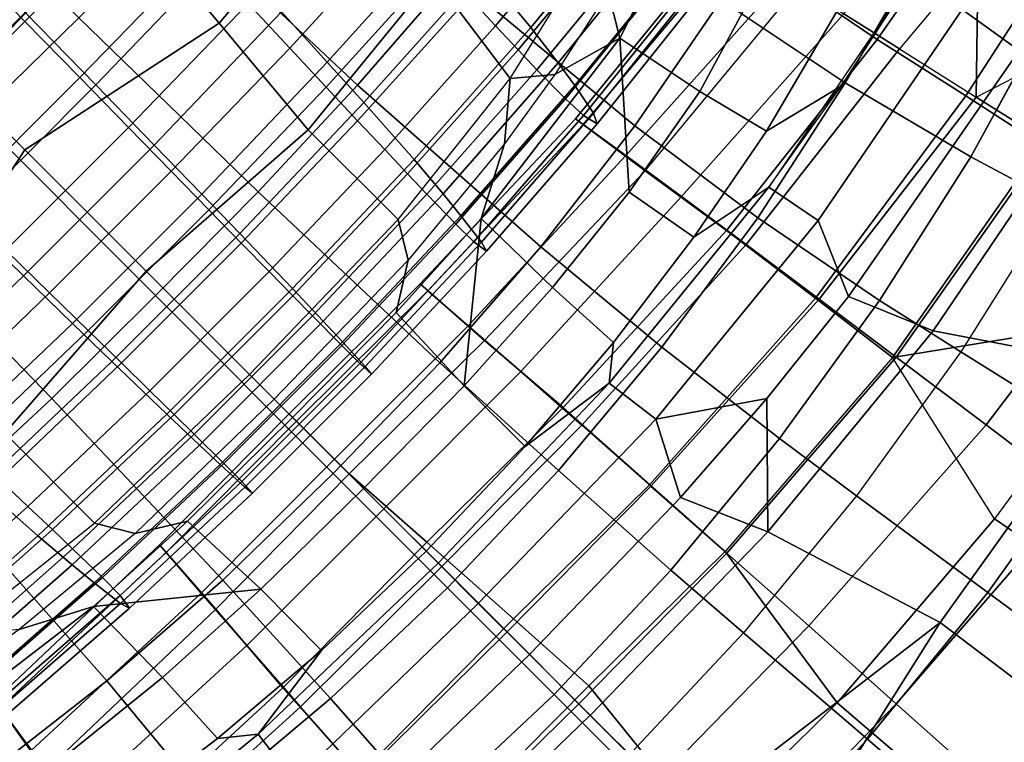
# Model space of a CAD drawing. Units: inches. Extents: x -2 to 402, y -6 to 230.
# Drawn here: x 378 to 383, y 121 to 124 of the extents above; entities that cross this region are included whole.
import ezdxf

# ---------------------------------------------------------------- set-up
doc = ezdxf.new("R2010")
doc.units = ezdxf.units.IN
doc.header["$MEASUREMENT"] = 0
for name, color, linetype in [('SEAT-CUSHION', 5, 'Continuous'), ('SEAT-OUTERSHELL', 5, 'Continuous'), ('SEAT-SHELL', 5, 'Continuous')]:
    doc.layers.add(name, color=color, linetype=linetype)

# ---------------------------------------------------------------- blocks, each defined once
blk = doc.blocks.new('LCCL200_S_0T')
at = {"layer": 'SEAT-CUSHION'}
for points in [[(-6.3984, 2.0777, 12.7806), (-6.2783, 3.2476, 12.8546), (-6.7186, 3.3487, 12.1426), (-6.8331, 2.1419, 12.0513)], [(-6.7092, 2.1268, 14.4804), (-6.6413, 3.333, 14.6886), (-6.3429, 3.2631, 13.5529), (-6.445, 2.0856, 13.6484)], [(-7.9798, 1.0347, 16.7861), (-7.9127, 2.3043, 16.8), (-7.4568, 2.2384, 16.0565), (-7.516, 1.0055, 16.0379)], [(-7.3363, 2.2183, 11.7925), (-7.3856, 1.0018, 11.7214), (-7.9698, 1.0371, 11.6596), (-7.8972, 2.2953, 11.7615)], [(-5.9119, 2.2227, 10.2964), (-5.5323, 2.2589, 10.1694), (-5.5827, 1.3579, 10.0873), (-5.9665, 1.3343, 10.2148)], [(-7.516, 1.0055, 16.0379), (-7.4568, 2.2384, 16.0565), (-7.0539, 2.1791, 15.2825), (-7.1053, 0.9789, 15.2593)], [(-6.8331, 2.1419, 12.0513), (-6.8639, 0.9609, 12.0009), (-7.3856, 1.0018, 11.7214), (-7.3363, 2.2183, 11.7925)], [(-6.2769, 2.1732, 10.6441), (-6.1351, 2.1949, 10.4647), (-6.1918, 1.3157, 10.3856), (-6.3348, 1.3011, 10.5697)], [(-6.1351, 2.1949, 10.4647), (-5.9119, 2.2227, 10.2964), (-5.9665, 1.3343, 10.2148), (-6.1918, 1.3157, 10.3856)], [(-7.1053, 0.9789, 15.2593), (-7.0539, 2.1791, 15.2825), (-6.7092, 2.1268, 14.4804), (-6.7538, 0.9551, 14.4521)], [(-6.4326, 0.9323, 12.7407), (-6.3984, 2.0777, 12.7806), (-6.8331, 2.1419, 12.0513), (-6.8639, 0.9609, 12.0009)], [(-6.4924, 2.1169, 11.3211), (-6.4429, 2.1414, 10.9905), (-6.5029, 1.2806, 10.9308), (-6.5528, 1.2653, 11.276)], [(-6.4429, 2.1414, 10.9905), (-6.2769, 2.1732, 10.6441), (-6.3348, 1.3011, 10.5697), (-6.5029, 1.2806, 10.9308)], [(-6.7538, 0.9551, 14.4521), (-6.7092, 2.1268, 14.4804), (-6.445, 2.0856, 13.6484), (-6.484, 0.936, 13.6146)], [(-6.4152, 2.0973, 11.6661), (-6.4924, 2.1169, 11.3211), (-6.5528, 1.2653, 11.276), (-6.4732, 1.2539, 11.6309)], [(-6.2902, 2.093, 11.8715), (-6.4152, 2.0973, 11.6661), (-6.4732, 1.2539, 11.6309), (-6.3456, 1.2526, 11.84)], [(-6.0845, 2.0946, 12.1146), (-6.2902, 2.093, 11.8715), (-6.3456, 1.2526, 11.84), (-6.1362, 1.2559, 12.0866)], [(-5.9456, 2.0981, 12.2502), (-6.0845, 2.0946, 12.1146), (-6.1362, 1.2559, 12.0866), (-5.9949, 1.2597, 12.224)], [(-5.7789, 2.1036, 12.3921), (-5.9456, 2.0981, 12.2502), (-5.9949, 1.2597, 12.224), (-5.8256, 1.2647, 12.3675)], [(-5.582, 2.1113, 12.538), (-5.7789, 2.1036, 12.3921), (-5.8256, 1.2647, 12.3675), (-5.6257, 1.2712, 12.515)], [(-6.484, 0.936, 13.6146), (-6.445, 2.0856, 13.6484), (-6.3984, 2.0777, 12.7806), (-6.4326, 0.9323, 12.7407)], [(-4.9644, 1.3874, 10.0327), (-4.5434, 1.4047, 10.0421), (-4.5614, 0.4626, 10.0005), (-4.9853, 0.4568, 9.9911)], [(-5.9665, 1.3343, 10.2148), (-5.5827, 1.3579, 10.0873), (-5.6076, 0.4467, 10.046), (-5.9933, 0.4385, 10.1744)], [(-5.5827, 1.3579, 10.0873), (-5.3076, 1.3719, 10.049), (-5.3308, 0.4515, 10.0075), (-5.6076, 0.4467, 10.046)], [(-5.3076, 1.3719, 10.049), (-4.9644, 1.3874, 10.0327), (-4.9853, 0.4568, 9.9911), (-5.3308, 0.4515, 10.0075)], [(-6.5029, 1.2806, 10.9308), (-6.3348, 1.3011, 10.5697), (-6.3628, 0.4269, 10.5344), (-6.5315, 0.4198, 10.9051)], [(-6.3348, 1.3011, 10.5697), (-6.1918, 1.3157, 10.3856), (-6.2194, 0.432, 10.347), (-6.3628, 0.4269, 10.5344)], [(-6.1918, 1.3157, 10.3856), (-5.9665, 1.3343, 10.2148), (-5.9933, 0.4385, 10.1744), (-6.2194, 0.432, 10.347)], [(-4.8151, 1.2986, 12.9576), (-5.1231, 1.2881, 12.8124), (-5.1403, 0.4243, 12.8053), (-4.8299, 0.4281, 12.9505)], [(-6.5528, 1.2653, 11.276), (-6.5029, 1.2806, 10.9308), (-6.5315, 0.4198, 10.9051), (-6.5814, 0.4146, 11.2599)], [(-6.4732, 1.2539, 11.6309), (-6.5528, 1.2653, 11.276), (-6.5814, 0.4146, 11.2599), (-6.5009, 0.4109, 11.6207)], [(-6.3456, 1.2526, 11.84), (-6.4732, 1.2539, 11.6309), (-6.5009, 0.4109, 11.6207), (-6.3722, 0.4107, 11.8315)], [(-6.1362, 1.2559, 12.0866), (-6.3456, 1.2526, 11.84), (-6.3722, 0.4107, 11.8315), (-6.1612, 0.4122, 12.0791)], [(-5.9949, 1.2597, 12.224), (-6.1362, 1.2559, 12.0866), (-6.1612, 0.4122, 12.0791), (-6.0188, 0.4137, 12.2166)], [(-5.8256, 1.2647, 12.3675), (-5.9949, 1.2597, 12.224), (-6.0188, 0.4137, 12.2166), (-5.8482, 0.4157, 12.3603)], [(-5.6257, 1.2712, 12.515), (-5.8256, 1.2647, 12.3675), (-5.8482, 0.4157, 12.3603), (-5.6468, 0.4181, 12.5079)], [(-5.3924, 1.2789, 12.6641), (-5.6257, 1.2712, 12.515), (-5.6468, 0.4181, 12.5079), (-5.4117, 0.421, 12.6569)], [(-5.1231, 1.2881, 12.8124), (-5.3924, 1.2789, 12.6641), (-5.4117, 0.421, 12.6569), (-5.1403, 0.4243, 12.8053)], [(-9.0566, 0, 18.1863), (-9.0441, 1.0994, 18.1873), (-8.4909, 1.0661, 17.5027), (-8.5002, 0, 17.501)], [(-9.4206, 0.927, 13.2136), (-9.4172, 0, 13.165), (-8.4725, -0.0991, 11.9352), (-8.4786, 1.0671, 11.9481)], [(-8.5002, 0, 17.501), (-8.4909, 1.0661, 17.5027), (-7.9798, 1.0347, 16.7861), (-7.9863, 0, 16.7834)], [(-7.9698, 1.0371, 11.6596), (-7.9637, -0.0692, 11.6467), (-8.4725, -0.0991, 11.9352), (-8.4786, 1.0671, 11.9481)], [(-7.9863, 0, 16.7834), (-7.9798, 1.0347, 16.7861), (-7.516, 1.0055, 16.0379), (-7.5198, 0, 16.0341)], [(-7.3856, 1.0018, 11.7214), (-7.3795, -0.0339, 11.7085), (-7.9637, -0.0692, 11.6467), (-7.9698, 1.0371, 11.6596)], [(-7.5198, 0, 16.0341), (-7.516, 1.0055, 16.0379), (-7.1053, 0.9789, 15.2593), (-7.1064, 0, 15.2543)], [(-6.8639, 0.9609, 12.0009), (-6.8578, 0, 11.9882), (-7.3795, -0.0339, 11.7085), (-7.3856, 1.0018, 11.7214)], [(-7.1064, 0, 15.2543), (-7.1053, 0.9789, 15.2593), (-6.7538, 0.9551, 14.4521), (-6.7525, 0, 14.4458)], [(-6.4275, 0, 12.7311), (-6.4326, 0.9323, 12.7407), (-6.8639, 0.9609, 12.0009), (-6.8578, 0, 11.9882)], [(-6.7525, 0, 14.4458), (-6.7538, 0.9551, 14.4521), (-6.484, 0.936, 13.6146), (-6.4806, 0, 13.6067)], [(-6.4806, 0, 13.6067), (-6.484, 0.936, 13.6146), (-6.4326, 0.9323, 12.7407), (-6.4275, 0, 12.7311)], [(-5.6076, 0.4467, 10.046), (-5.3308, 0.4515, 10.0075), (-5.3308, -0.4726, 10.0075), (-5.6076, -0.4678, 10.046)], [(-5.6076, 0.4467, 10.046), (-5.3308, 0.4515, 10.0075), (-5.3308, -0.4726, 10.0075), (-5.6076, -0.4678, 10.046)], [(-5.3308, 0.4515, 10.0075), (-4.9853, 0.4568, 9.9911), (-4.9853, -0.4779, 9.9911), (-5.3308, -0.4726, 10.0075)], [(-5.3308, 0.4515, 10.0075), (-4.9853, 0.4568, 9.9911), (-4.9853, -0.4779, 9.9911), (-5.3308, -0.4726, 10.0075)], [(-4.9853, 0.4568, 9.9911), (-4.5614, 0.4626, 10.0005), (-4.5614, -0.4837, 10.0005), (-4.9853, -0.4779, 9.9911)], [(-4.5614, 0.4626, 10.0005), (-4.0496, 0.469, 10.0394), (-4.0496, -0.4901, 10.0394), (-4.5614, -0.4837, 10.0005)], [(-4.0496, 0.469, 10.0394), (-3.4579, 0.4761, 10.1049), (-3.4579, -0.4972, 10.1049), (-4.0496, -0.4901, 10.0394)], [(-6.5814, 0.4146, 11.2599), (-6.5315, 0.4198, 10.9051), (-6.5315, -0.4409, 10.9051), (-6.5814, -0.4357, 11.2599)], [(-6.5009, 0.4109, 11.6207), (-6.5814, 0.4146, 11.2599), (-6.5814, -0.4357, 11.2599), (-6.5009, -0.432, 11.6207)], [(-6.5009, 0.4109, 11.6207), (-6.5814, 0.4146, 11.2599), (-6.5814, -0.4357, 11.2599), (-6.5009, -0.432, 11.6207)], [(-6.5315, 0.4198, 10.9051), (-6.3628, 0.4269, 10.5344), (-6.3628, -0.448, 10.5344), (-6.5315, -0.4409, 10.9051)], [(-6.3722, 0.4107, 11.8315), (-6.5009, 0.4109, 11.6207), (-6.5009, -0.432, 11.6207), (-6.3722, -0.4317, 11.8315)], [(-6.3722, 0.4107, 11.8315), (-6.5009, 0.4109, 11.6207), (-6.5009, -0.432, 11.6207), (-6.3722, -0.4317, 11.8315)], [(-6.1612, 0.4122, 12.0791), (-6.3722, 0.4107, 11.8315), (-6.3722, -0.4317, 11.8315), (-6.1612, -0.4333, 12.0791)], [(-6.3628, 0.4269, 10.5344), (-6.2194, 0.432, 10.347), (-6.2194, -0.4531, 10.347), (-6.3628, -0.448, 10.5344)], [(-6.2194, 0.432, 10.347), (-5.9933, 0.4385, 10.1744), (-5.9933, -0.4596, 10.1744), (-6.2194, -0.4531, 10.347)], [(-6.0188, 0.4137, 12.2166), (-6.1612, 0.4122, 12.0791), (-6.1612, -0.4333, 12.0791), (-6.0188, -0.4348, 12.2166)], [(-6.0188, 0.4137, 12.2166), (-6.1612, 0.4122, 12.0791), (-6.1612, -0.4333, 12.0791), (-6.0188, -0.4348, 12.2166)], [(-5.8482, 0.4157, 12.3603), (-6.0188, 0.4137, 12.2166), (-6.0188, -0.4348, 12.2166), (-5.8482, -0.4368, 12.3603)], [(-5.8482, 0.4157, 12.3603), (-6.0188, 0.4137, 12.2166), (-6.0188, -0.4348, 12.2166), (-5.8482, -0.4368, 12.3603)], [(-5.9933, 0.4385, 10.1744), (-5.6076, 0.4467, 10.046), (-5.6076, -0.4678, 10.046), (-5.9933, -0.4596, 10.1744)], [(-5.6468, 0.4181, 12.5079), (-5.8482, 0.4157, 12.3603), (-5.8482, -0.4368, 12.3603), (-5.6468, -0.4392, 12.5079)], [(-5.4117, 0.421, 12.6569), (-5.6468, 0.4181, 12.5079), (-5.6468, -0.4392, 12.5079), (-5.4117, -0.4421, 12.6569)], [(-5.4117, 0.421, 12.6569), (-5.6468, 0.4181, 12.5079), (-5.6468, -0.4392, 12.5079), (-5.4117, -0.4421, 12.6569)], [(-5.1403, 0.4243, 12.8052), (-5.4117, 0.421, 12.6569), (-5.4117, -0.4421, 12.6569), (-5.1403, -0.4454, 12.8053)], [(-5.1403, 0.4243, 12.8053), (-5.4117, 0.421, 12.6569), (-5.4117, -0.4421, 12.6569), (-5.1403, -0.4454, 12.8052)], [(-4.8299, 0.4281, 12.9505), (-5.1403, 0.4243, 12.8052), (-5.1403, -0.4454, 12.8053), (-4.8299, -0.4491, 12.9505)], [(-4.8299, 0.4281, 12.9505), (-5.1403, 0.4243, 12.8053), (-5.1403, -0.4454, 12.8052), (-4.8299, -0.4491, 12.9505)], [(-4.4778, 0.4322, 13.0904), (-4.8299, 0.4281, 12.9505), (-4.8299, -0.4491, 12.9505), (-4.4778, -0.4533, 13.0904)], [(-4.4778, 0.4322, 13.0904), (-4.8299, 0.4281, 12.9505), (-4.8299, -0.4491, 12.9505), (-4.4778, -0.4533, 13.0904)], [(-4.0813, 0.4367, 13.2227), (-4.4778, 0.4322, 13.0904), (-4.4778, -0.4533, 13.0904), (-4.0813, -0.4578, 13.2227)], [(-4.0813, 0.4367, 13.2227), (-4.4778, 0.4322, 13.0904), (-4.4778, -0.4533, 13.0904), (-4.0813, -0.4578, 13.2227)], [(-3.6391, 0.4418, 13.3496), (-4.0813, 0.4367, 13.2227), (-4.0813, -0.4578, 13.2227), (-3.6391, -0.4629, 13.3496)], [(-3.6391, 0.4418, 13.3496), (-4.0813, 0.4367, 13.2227), (-4.0813, -0.4578, 13.2227), (-3.6391, -0.4629, 13.3496)], [(-9.4206, -0.927, 13.2136), (-9.4172, 0, 13.165), (-10.3122, 0, 14.3465), (-10.3253, -0.997, 14.4133)], [(-9.6513, 0, 18.8385), (-9.6349, -1.1341, 18.8397), (-10.2593, -1.1699, 19.4599), (-10.2811, 0, 19.457)], [(-9.0566, 0, 18.1863), (-9.0441, -1.0994, 18.1873), (-9.6349, -1.1341, 18.8397), (-9.6513, 0, 18.8385)], [(-8.4786, -1.0671, 11.9481), (-8.4725, -0.0991, 11.9352), (-9.4172, 0, 13.165), (-9.4206, -0.927, 13.2136)], [(-8.5002, 0, 17.501), (-8.4909, -1.0661, 17.5027), (-9.0441, -1.0994, 18.1873), (-9.0566, 0, 18.1863)], [(-7.9863, 0, 16.7834), (-7.9798, -1.0347, 16.7861), (-8.4909, -1.0661, 17.5027), (-8.5002, 0, 17.501)], [(-7.5198, 0, 16.0341), (-7.516, -1.0055, 16.0379), (-7.9798, -1.0347, 16.7861), (-7.9863, 0, 16.7834)], [(-7.9698, -1.0371, 11.6596), (-7.9637, -0.0692, 11.6467), (-7.3795, -0.0339, 11.7085), (-7.3856, -1.0018, 11.7214)], [(-7.1064, 0, 15.2543), (-7.1053, -0.9789, 15.2593), (-7.516, -1.0055, 16.0379), (-7.5198, 0, 16.0341)], [(-7.3856, -1.0018, 11.7214), (-7.3795, -0.0339, 11.7085), (-6.8578, 0, 11.9882), (-6.8639, -0.9609, 12.0009)], [(-6.7525, 0, 14.4458), (-6.7538, -0.9551, 14.4521), (-7.1053, -0.9789, 15.2593), (-7.1064, 0, 15.2543)], [(-6.8578, 0, 11.9882), (-6.8639, -0.9609, 12.0009), (-6.4326, -0.9323, 12.7407), (-6.4275, 0, 12.7311)], [(-6.4806, 0, 13.6067), (-6.484, -0.936, 13.6146), (-6.7538, -0.9551, 14.4521), (-6.7525, 0, 14.4458)], [(-6.4275, 0, 12.7311), (-6.4326, -0.9323, 12.7407), (-6.484, -0.936, 13.6146), (-6.4806, 0, 13.6067)], [(-8.4786, -1.0671, 11.9481), (-8.4725, -0.0991, 11.9352), (-7.9637, -0.0692, 11.6467), (-7.9698, -1.0371, 11.6596)], [(-6.5009, -0.432, 11.6207), (-6.5814, -0.4357, 11.2599), (-6.5528, -1.2864, 11.276), (-6.4732, -1.275, 11.6309)], [(-6.5814, -0.4357, 11.2599), (-6.5315, -0.4409, 10.9051), (-6.5029, -1.3016, 10.9308), (-6.5528, -1.2864, 11.276)], [(-6.5315, -0.4409, 10.9051), (-6.3628, -0.448, 10.5344), (-6.3348, -1.3222, 10.5697), (-6.5029, -1.3016, 10.9308)], [(-6.3722, -0.4317, 11.8315), (-6.5009, -0.432, 11.6207), (-6.4732, -1.275, 11.6309), (-6.3456, -1.2736, 11.84)], [(-6.1612, -0.4333, 12.0791), (-6.3722, -0.4317, 11.8315), (-6.3456, -1.2736, 11.84), (-6.1362, -1.277, 12.0866)], [(-6.3628, -0.448, 10.5344), (-6.2194, -0.4531, 10.347), (-6.1918, -1.3368, 10.3856), (-6.3348, -1.3222, 10.5697)], [(-6.0188, -0.4348, 12.2166), (-6.1612, -0.4333, 12.0791), (-6.1362, -1.277, 12.0866), (-5.9949, -1.2808, 12.224)], [(-5.8482, -0.4368, 12.3603), (-6.0188, -0.4348, 12.2166), (-5.9949, -1.2808, 12.224), (-5.8256, -1.2858, 12.3675)], [(-5.6468, -0.4392, 12.5079), (-5.8482, -0.4368, 12.3603), (-5.8256, -1.2858, 12.3675), (-5.6257, -1.2922, 12.515)], [(-5.4117, -0.4421, 12.6569), (-5.6468, -0.4392, 12.5079), (-5.6257, -1.2922, 12.515), (-5.3924, -1.3, 12.6641)], [(-5.1403, -0.4454, 12.8053), (-5.4117, -0.4421, 12.6569), (-5.3924, -1.3, 12.6641), (-5.1231, -1.3092, 12.8124)], [(-4.8299, -0.4491, 12.9505), (-5.1403, -0.4454, 12.8053), (-5.1231, -1.3092, 12.8124), (-4.8151, -1.3197, 12.9576)], [(-6.2194, -0.4531, 10.347), (-5.9933, -0.4596, 10.1744), (-5.9665, -1.3554, 10.2148), (-6.1918, -1.3368, 10.3856)], [(-5.9933, -0.4596, 10.1744), (-5.6076, -0.4678, 10.046), (-5.5827, -1.379, 10.0873), (-5.9665, -1.3554, 10.2148)], [(-5.6076, -0.4678, 10.046), (-5.3308, -0.4726, 10.0075), (-5.3076, -1.393, 10.049), (-5.5827, -1.379, 10.0873)], [(-5.3308, -0.4726, 10.0075), (-4.9853, -0.4779, 9.9911), (-4.9644, -1.4085, 10.0327), (-5.3076, -1.393, 10.049)], [(-4.9853, -0.4779, 9.9911), (-4.5614, -0.4837, 10.0005), (-4.5434, -1.4258, 10.0421), (-4.9644, -1.4085, 10.0327)], [(-4.4778, -0.4533, 13.0904), (-4.8299, -0.4491, 12.9505), (-4.8151, -1.3197, 12.9576), (-4.4657, -1.3315, 13.0974)], [(-4.5614, -0.4837, 10.0005), (-4.0496, -0.4901, 10.0394), (-4.0352, -1.445, 10.081), (-4.5434, -1.4258, 10.0421)], [(-4.0813, -0.4578, 13.2227), (-4.4778, -0.4533, 13.0904), (-4.4657, -1.3315, 13.0974), (-4.0723, -1.3447, 13.2295)], [(-3.6391, -0.4629, 13.3496), (-4.0813, -0.4578, 13.2227), (-4.0723, -1.3447, 13.2295), (-3.6335, -1.3599, 13.3561)], [(-9.3259, -2.1466, 13.2836), (-9.4206, -0.927, 13.2136), (-10.3253, -0.997, 14.4133), (-10.2083, -2.3135, 14.4728)], [(-8.3835, -2.3584, 12.044), (-8.4786, -1.0671, 11.9481), (-9.4206, -0.927, 13.2136), (-9.3259, -2.1466, 13.2836)], [(-6.8639, -0.9609, 12.0009), (-6.8331, -2.1419, 12.0513), (-6.3984, -2.0777, 12.7806), (-6.4326, -0.9323, 12.7407)], [(-6.484, -0.936, 13.6146), (-6.445, -2.0856, 13.6484), (-6.7092, -2.1268, 14.4804), (-6.7538, -0.9551, 14.4521)], [(-6.4326, -0.9323, 12.7407), (-6.3984, -2.0777, 12.7806), (-6.445, -2.0856, 13.6484), (-6.484, -0.936, 13.6146)], [(-7.1053, -0.9789, 15.2593), (-7.0539, -2.1791, 15.2825), (-7.4568, -2.2384, 16.0565), (-7.516, -1.0055, 16.0379)], [(-7.3363, -2.2183, 11.7925), (-7.3856, -1.0018, 11.7214), (-6.8639, -0.9609, 12.0009), (-6.8331, -2.1419, 12.0513)], [(-6.7538, -0.9551, 14.4521), (-6.7092, -2.1268, 14.4804), (-7.0539, -2.1791, 15.2825), (-7.1053, -0.9789, 15.2593)], [(-10.2083, -2.3135, 14.4728), (-10.3253, -0.997, 14.4133), (-11.2118, -1.0671, 15.6264), (-11.0727, -2.4806, 15.6752)], [(-7.9798, -1.0347, 16.7861), (-7.9127, -2.3043, 16.8), (-8.3956, -2.373, 17.4835), (-8.4909, -1.0661, 17.5027)], [(-8.3835, -2.3584, 12.044), (-8.4786, -1.0671, 11.9481), (-7.9698, -1.0371, 11.6596), (-7.8972, -2.2953, 11.7615)], [(-7.516, -1.0055, 16.0379), (-7.4568, -2.2384, 16.0565), (-7.9127, -2.3043, 16.8), (-7.9798, -1.0347, 16.7861)], [(-7.8972, -2.2953, 11.7615), (-7.9698, -1.0371, 11.6596), (-7.3856, -1.0018, 11.7214), (-7.3363, -2.2183, 11.7925)], [(-8.4909, -1.0661, 17.5027), (-8.3956, -2.373, 17.4835), (-8.9591, -2.4518, 18.1932), (-9.0441, -1.0994, 18.1873)], [(-9.6349, -1.1341, 18.8397), (-9.5362, -2.5309, 18.8457), (-10.1408, -2.612, 19.4727), (-10.2593, -1.1699, 19.4599)], [(-9.0441, -1.0994, 18.1873), (-8.9591, -2.4518, 18.1932), (-9.5362, -2.5309, 18.8457), (-9.6349, -1.1341, 18.8397)], [(-10.2593, -1.1699, 19.4599), (-10.1408, -2.612, 19.4727), (-10.7693, -2.6953, 20.0753), (-10.9144, -1.2072, 20.0474)], [(-6.4732, -1.275, 11.6309), (-6.5528, -1.2864, 11.276), (-6.4924, -2.138, 11.3211), (-6.4152, -2.1184, 11.6661)], [(-6.5528, -1.2864, 11.276), (-6.5029, -1.3016, 10.9308), (-6.4429, -2.1625, 10.9905), (-6.4924, -2.138, 11.3211)], [(-6.3456, -1.2736, 11.84), (-6.4732, -1.275, 11.6309), (-6.4152, -2.1184, 11.6661), (-6.2902, -2.114, 11.8715)], [(-6.1362, -1.277, 12.0866), (-6.3456, -1.2736, 11.84), (-6.2902, -2.114, 11.8715), (-6.0845, -2.1157, 12.1146)], [(-5.9949, -1.2808, 12.224), (-6.1362, -1.277, 12.0866), (-6.0845, -2.1157, 12.1146), (-5.9456, -2.1192, 12.2502)], [(-5.8256, -1.2858, 12.3675), (-5.9949, -1.2808, 12.224), (-5.9456, -2.1192, 12.2502), (-5.7789, -2.1247, 12.3921)], [(-5.6257, -1.2922, 12.515), (-5.8256, -1.2858, 12.3675), (-5.7789, -2.1247, 12.3921), (-5.582, -2.1324, 12.538)], [(-5.3924, -1.3, 12.6641), (-5.6257, -1.2922, 12.515), (-5.582, -2.1324, 12.538), (-5.352, -2.1424, 12.6855)], [(-6.5029, -1.3016, 10.9308), (-6.3348, -1.3222, 10.5697), (-6.2769, -2.1943, 10.6441), (-6.4429, -2.1625, 10.9905)], [(-6.3348, -1.3222, 10.5697), (-6.1918, -1.3368, 10.3856), (-6.1351, -2.216, 10.4647), (-6.2769, -2.1943, 10.6441)], [(-6.1918, -1.3368, 10.3856), (-5.9665, -1.3554, 10.2148), (-5.9119, -2.2438, 10.2964), (-6.1351, -2.216, 10.4647)], [(-5.1231, -1.3092, 12.8124), (-5.3924, -1.3, 12.6641), (-5.352, -2.1424, 12.6855), (-5.0865, -2.1549, 12.8324)], [(-4.8151, -1.3197, 12.9576), (-5.1231, -1.3092, 12.8124), (-5.0865, -2.1549, 12.8324), (-4.7826, -2.1701, 12.9763)], [(-5.9665, -1.3554, 10.2148), (-5.5827, -1.379, 10.0873), (-5.5323, -2.28, 10.1694), (-5.9119, -2.2438, 10.2964)], [(-5.5827, -1.379, 10.0873), (-5.3076, -1.393, 10.049), (-5.2604, -2.3019, 10.1311), (-5.5323, -2.28, 10.1694)], [(-5.3076, -1.393, 10.049), (-4.9644, -1.4085, 10.0327), (-4.9215, -2.3269, 10.1145), (-5.2604, -2.3019, 10.1311)], [(-6.8331, -2.1419, 12.0513), (-6.7186, -3.3487, 12.1426), (-6.2783, -3.2476, 12.8546), (-6.3984, -2.0777, 12.7806)], [(-6.445, -2.0856, 13.6484), (-6.3429, -3.2631, 13.5529), (-6.6413, -3.333, 14.6886), (-6.7092, -2.1268, 14.4804)], [(-6.3984, -2.0777, 12.7806), (-6.2783, -3.2476, 12.8546), (-6.3429, -3.2631, 13.5529), (-6.445, -2.0856, 13.6484)], [(-6.7092, -2.1268, 14.4804), (-6.6413, -3.333, 14.6886), (-6.9824, -3.4119, 15.4649), (-7.0539, -2.1791, 15.2825)], [(-6.4152, -2.1184, 11.6661), (-6.4924, -2.138, 11.3211), (-6.3969, -2.9912, 11.4079), (-6.3243, -2.9624, 11.7412)], [(-6.4924, -2.138, 11.3211), (-6.4429, -2.1625, 10.9905), (-6.3486, -3.0235, 11.0928), (-6.3969, -2.9912, 11.4079)], [(-6.2902, -2.114, 11.8715), (-6.4152, -2.1184, 11.6661), (-6.3243, -2.9624, 11.7412), (-6.2039, -2.9519, 11.9404)], [(-6.0845, -2.1157, 12.1146), (-6.2902, -2.114, 11.8715), (-6.2039, -2.9519, 11.9404), (-6.0046, -2.9458, 12.1757)], [(-5.9456, -2.1192, 12.2502), (-6.0845, -2.1157, 12.1146), (-6.0046, -2.9458, 12.1757), (-5.8693, -2.9451, 12.3069)], [(-5.7789, -2.1247, 12.3921), (-5.9456, -2.1192, 12.2502), (-5.8693, -2.9451, 12.3069), (-5.7067, -2.9467, 12.4442)], [(-5.582, -2.1324, 12.538), (-5.7789, -2.1247, 12.3921), (-5.7067, -2.9467, 12.4442), (-5.5141, -2.9511, 12.5854)], [(-9.134, -3.4021, 13.3951), (-9.3259, -2.1466, 13.2836), (-10.2083, -2.3135, 14.4728), (-9.9816, -3.6576, 14.5707)], [(-9.3259, -2.1466, 13.2836), (-9.3259, -2.1466, 13.2836), (-8.3835, -2.3584, 12.044), (-9.134, -3.4021, 13.3951)], [(-7.0539, -2.1791, 15.2825), (-6.9824, -3.4119, 15.4649), (-7.3061, -3.4861, 16.0958), (-7.4568, -2.2384, 16.0565)], [(-7.1927, -3.4403, 11.9145), (-7.3363, -2.2183, 11.7925), (-6.8331, -2.1419, 12.0513), (-6.7186, -3.3487, 12.1426)], [(-6.4429, -2.1625, 10.9905), (-6.2769, -2.1943, 10.6441), (-6.1873, -3.0628, 10.7614), (-6.3486, -3.0235, 11.0928)], [(-7.4568, -2.2384, 16.0565), (-7.3061, -3.4861, 16.0958), (-7.7522, -3.5877, 16.8304), (-7.9127, -2.3043, 16.8)], [(-7.7112, -3.5554, 11.9348), (-7.8972, -2.2953, 11.7615), (-7.3363, -2.2183, 11.7925), (-7.1927, -3.4403, 11.9145)], [(-6.2769, -2.1943, 10.6441), (-6.1351, -2.216, 10.4647), (-6.0483, -3.0878, 10.5864), (-6.1873, -3.0628, 10.7614)], [(-6.1351, -2.216, 10.4647), (-5.9119, -2.2438, 10.2964), (-5.8287, -3.1199, 10.4196), (-6.0483, -3.0878, 10.5864)], [(-5.9119, -2.2438, 10.2964), (-5.5323, -2.28, 10.1694), (-5.4554, -3.164, 10.2922), (-5.8287, -3.1199, 10.4196)], [(-7.9127, -2.3043, 16.8), (-7.7522, -3.5877, 16.8304), (-8.1696, -3.6822, 17.4259), (-8.3956, -2.373, 17.4835)], [(-8.1566, -3.6504, 12.2126), (-8.3835, -2.3584, 12.044), (-7.8972, -2.2953, 11.7615), (-7.7112, -3.5554, 11.9348)], [(-8.3835, -2.3584, 12.044), (-8.3835, -2.3584, 12.044), (-8.1566, -3.6504, 12.2126), (-9.134, -3.4021, 13.3951)], [(-8.3956, -2.373, 17.4835), (-8.1696, -3.6822, 17.4259), (-8.774, -3.8182, 18.2076), (-8.9591, -2.4518, 18.1932)], [(-8.9591, -2.4518, 18.1932), (-8.774, -3.8182, 18.2076), (-9.4375, -3.9659, 18.9816), (-9.5362, -2.5309, 18.8457)], [(-7.0832, -4.0553, 11.9927), (-7.1927, -3.4403, 11.9145), (-6.7186, -3.3487, 12.1426), (-6.6308, -3.9191, 12.1999)], [(-6.9824, -3.4119, 15.4649), (-6.9144, -3.9951, 15.5672), (-7.251, -4.1045, 16.2097), (-7.3061, -3.4861, 16.0958)], [(-7.5752, -4.1874, 12.0459), (-7.7112, -3.5554, 11.9348), (-7.1927, -3.4403, 11.9145), (-7.0832, -4.0553, 11.9927)], [(-7.251, -4.1045, 16.2097), (-7.251, -4.1045, 16.2097), (-7.3061, -3.4861, 16.0958), (-7.7522, -3.5877, 16.8304)], [(-7.9921, -4.2993, 12.329), (-8.1566, -3.6504, 12.2126), (-7.7112, -3.5554, 11.9348), (-7.5752, -4.1874, 12.0459)], [(-7.7522, -3.5877, 16.8304), (-7.9792, -4.3003, 17.3369), (-7.9792, -4.3003, 17.3369), (-8.1696, -3.6822, 17.4259)], [(-7.251, -4.1045, 16.2097), (-7.251, -4.1045, 16.2097), (-7.7522, -3.5877, 16.8304), (-7.9792, -4.3003, 17.3369)], [(-7.9792, -4.3003, 17.3369), (-7.251, -4.1045, 16.2097), (-7.1381, -4.732, 16.2309), (-7.8403, -4.9477, 17.3103)]]:
    blk.add_3dface(points, dxfattribs=at)
at = {"layer": 'SEAT-OUTERSHELL'}
for points in [[(-6.731, 1.6065, 8.8671), (-7.5233, 1.6814, 9.6525), (-7.4037, 2.4864, 9.6956), (-6.6343, 2.3755, 8.9207)], [(-5.4982, 1.5307, 8.1327), (-6.731, 1.6065, 8.8671), (-6.6343, 2.3755, 8.9207), (-5.4455, 2.2654, 8.1811)], [(-7.5937, 0.87, 9.6266), (-8.3511, 0.9171, 10.537), (-8.2695, 1.7753, 10.5559), (-7.5233, 1.6814, 9.6525)], [(-6.7852, 0.8321, 8.8348), (-7.5937, 0.87, 9.6266), (-7.5233, 1.6814, 9.6525), (-6.731, 1.6065, 8.8671)], [(-5.5248, 0.7935, 8.1055), (-6.7852, 0.8321, 8.8348), (-6.731, 1.6065, 8.8671), (-5.4982, 1.5307, 8.1327)], [(-4.2615, 0.7732, 7.8326), (-5.5248, 0.7935, 8.1055), (-5.4982, 1.5307, 8.1327), (-4.2589, 1.491, 7.8481)], [(-8.3792, 0.0554, 10.5318), (-8.8643, 0.0554, 11.1436), (-8.8358, 0.9529, 11.1498), (-8.3511, 0.9171, 10.537)], [(-7.6159, 0.0554, 9.617), (-8.3792, 0.0554, 10.5318), (-8.3511, 0.9171, 10.537), (-7.5937, 0.87, 9.6266)], [(-6.7988, 0.0554, 8.8213), (-7.6159, 0.0554, 9.617), (-7.5937, 0.87, 9.6266), (-6.7852, 0.8321, 8.8348)], [(-5.5273, 0.0553, 8.0952), (-6.7988, 0.0554, 8.8213), (-6.7852, 0.8321, 8.8348), (-5.5248, 0.7935, 8.1055)], [(-4.2532, 0.0553, 7.8274), (-5.5273, 0.0553, 8.0952), (-5.5248, 0.7935, 8.1055), (-4.2615, 0.7732, 7.8326)], [(-10.5553, -0.9711, 13.3793), (-9.6592, -0.9046, 12.2049), (-9.69, 0.0553, 12.1984), (-10.5912, 0.0553, 13.3758)], [(-9.6592, -0.9046, 12.2049), (-8.8358, -0.8422, 11.1498), (-8.8643, 0.0553, 11.1436), (-9.69, 0.0553, 12.1984)], [(-8.3511, -0.8064, 10.537), (-8.8358, -0.8422, 11.1498), (-8.8643, 0.0553, 11.1436), (-8.3792, 0.0553, 10.5318)], [(-7.5937, -0.7593, 9.6266), (-8.3511, -0.8064, 10.537), (-8.3792, 0.0553, 10.5318), (-7.6159, 0.0553, 9.617)], [(-6.7852, -0.7214, 8.8348), (-7.5937, -0.7593, 9.6266), (-7.6159, 0.0553, 9.617), (-6.7988, 0.0553, 8.8213)], [(-5.5248, -0.6828, 8.1055), (-6.7852, -0.7214, 8.8348), (-6.7988, 0.0553, 8.8213), (-5.5273, 0.0553, 8.0952)], [(-4.2615, -0.6625, 7.8326), (-5.5248, -0.6828, 8.1055), (-5.5273, 0.0553, 8.0952), (-4.2532, 0.0553, 7.8274)], [(-3.278, -0.6558, 7.8159), (-4.2615, -0.6625, 7.8326), (-4.2532, 0.0553, 7.8274), (-3.2675, 0.0553, 7.8141)], [(-5.4982, -1.42, 8.1327), (-6.731, -1.4958, 8.8671), (-6.7852, -0.7214, 8.8348), (-5.5248, -0.6828, 8.1055)], [(-4.2589, -1.3803, 7.8481), (-5.4982, -1.42, 8.1327), (-5.5248, -0.6828, 8.1055), (-4.2615, -0.6625, 7.8326)], [(-6.731, -1.4958, 8.8671), (-7.5233, -1.5708, 9.6525), (-7.5937, -0.7593, 9.6266), (-6.7852, -0.7214, 8.8348)], [(-7.5233, -1.5708, 9.6525), (-8.2695, -1.6646, 10.5559), (-8.3511, -0.8064, 10.537), (-7.5937, -0.7593, 9.6266)], [(-9.5646, -1.8603, 12.2223), (-8.7501, -1.7359, 11.1688), (-8.8358, -0.8422, 11.1498), (-9.6592, -0.9046, 12.2049)], [(-8.2695, -1.6646, 10.5559), (-8.7501, -1.7359, 11.1688), (-8.8358, -0.8422, 11.1498), (-8.3511, -0.8064, 10.537)], [(-10.4492, -1.9926, 13.3918), (-9.5646, -1.8603, 12.2223), (-9.6592, -0.9046, 12.2049), (-10.5553, -0.9711, 13.3793)], [(-11.3227, -2.1241, 14.5777), (-10.4492, -1.9926, 13.3918), (-10.5553, -0.9711, 13.3793), (-11.4404, -1.0372, 14.5706)], [(-4.2449, -2.0974, 7.8785), (-5.4455, -2.1547, 8.1811), (-5.4982, -1.42, 8.1327), (-4.2589, -1.3803, 7.8481)], [(-5.4455, -2.1547, 8.1811), (-6.6343, -2.2648, 8.9207), (-6.731, -1.4958, 8.8671), (-5.4982, -1.42, 8.1327)], [(-6.6343, -2.2648, 8.9207), (-7.4037, -2.3757, 9.6956), (-7.5233, -1.5708, 9.6525), (-6.731, -1.4958, 8.8671)], [(-7.4037, -2.3757, 9.6956), (-8.1344, -2.5156, 10.5886), (-8.2695, -1.6646, 10.5559), (-7.5233, -1.5708, 9.6525)], [(-8.1344, -2.5156, 10.5886), (-8.6079, -2.622, 11.2003), (-8.7501, -1.7359, 11.1688), (-8.2695, -1.6646, 10.5559)], [(-9.4074, -2.8074, 12.2505), (-8.6079, -2.622, 11.2003), (-8.7501, -1.7359, 11.1688), (-9.5646, -1.8603, 12.2223)], [(-10.2737, -3.0044, 13.4132), (-9.4074, -2.8074, 12.2505), (-9.5646, -1.8603, 12.2223), (-10.4492, -1.9926, 13.3918)], [(-5.3649, -2.8845, 8.2572), (-6.4934, -3.0249, 8.9987), (-6.6343, -2.2648, 8.9207), (-5.4455, -2.1547, 8.1811)], [(-6.4934, -3.0249, 8.9987), (-7.2342, -3.1705, 9.7569), (-7.4037, -2.3757, 9.6956), (-6.6343, -2.2648, 8.9207)], [(-7.2342, -3.1705, 9.7569), (-7.9459, -3.3556, 10.6351), (-8.1344, -2.5156, 10.5886), (-7.4037, -2.3757, 9.6956)], [(-7.9459, -3.3556, 10.6351), (-8.4097, -3.4968, 11.244), (-8.6079, -2.622, 11.2003), (-8.1344, -2.5156, 10.5886)], [(-9.1889, -3.7419, 12.2903), (-8.4097, -3.4968, 11.244), (-8.6079, -2.622, 11.2003), (-9.4074, -2.8074, 12.2505)], [(-6.308, -3.7719, 9.1051), (-7.024, -3.9539, 9.8477), (-7.2342, -3.1705, 9.7569), (-6.4934, -3.0249, 8.9987)], [(-7.024, -3.9539, 9.8477), (-7.7068, -4.182, 10.6978), (-7.9459, -3.3556, 10.6351), (-7.2342, -3.1705, 9.7569)], [(-7.7047, -4.1813, 10.6952), (-8.1561, -4.3565, 11.3001), (-8.4097, -3.4968, 11.244), (-7.9459, -3.3556, 10.6351)]]:
    blk.add_3dface(points, dxfattribs=at)
at = {"layer": 'SEAT-SHELL'}
for points in [[(-7.7587, 1.2942, 11.4204), (-7.4623, 1.2563, 11.147), (-7.333, 2.5278, 11.2604), (-7.6285, 2.5839, 11.5399)], [(-7.4623, 1.2563, 11.147), (-7.3329, 1.4164, 11.0285), (-7.2435, 2.0806, 11.0546), (-7.333, 2.5278, 11.2604)], [(-6.9184, 1.3948, 10.6223), (-6.4173, 1.3869, 10.083), (-6.2683, 2.5262, 10.1713), (-6.8514, 2.0108, 10.6617)], [(-6.4173, 1.3869, 10.083), (-6.2339, 1.7365, 9.9052), (-6.1654, 2.164, 9.9223), (-6.2683, 2.5262, 10.1713)], [(-7.3329, 1.4164, 11.0285), (-6.9184, 1.3948, 10.6223), (-6.8514, 2.0108, 10.6617), (-7.2435, 2.0806, 11.0546)], [(-6.1236, 1.0868, 9.7872), (-5.4808, 1.085, 9.6095), (-5.3801, 2.0803, 9.647), (-6.0207, 1.9907, 9.8237)], [(-6.2339, 1.7365, 9.9052), (-6.0207, 1.9907, 9.8237), (-6.1236, 1.0868, 9.7872), (-6.3055, 0.977, 9.8811)], [(-6.4478, 0.7471, 10.0495), (-6.3055, 0.977, 9.8811), (-6.2339, 1.7365, 9.9052), (-6.4173, 1.3869, 10.083)], [(-9.2973, 0.0011, 12.6539), (-8.5822, 0.001, 11.7735), (-8.5605, 1.2916, 11.8282), (-9.5014, 1.5838, 13.047)], [(-7.3329, 1.4164, 11.0285), (-7.4623, 1.2563, 11.147), (-7.3894, 0.7297, 11.012), (-7.3329, 1.4164, 11.0285)], [(-7.3894, 0.7297, 11.012), (-6.9543, 0.7273, 10.5883), (-6.9184, 1.3948, 10.6223), (-7.3329, 1.4164, 11.0285)], [(-6.9184, 1.3948, 10.6223), (-6.9543, 0.7273, 10.5883), (-6.4173, 1.3869, 10.083), (-6.9184, 1.3948, 10.6223)], [(-6.4173, 1.3869, 10.083), (-6.9543, 0.7273, 10.5883), (-6.4478, 0.7471, 10.0495), (-6.4173, 1.3869, 10.083)], [(-8.5822, 0.001, 11.7735), (-8.1484, 0.0011, 11.5776), (-8.1255, 1.1022, 11.6155), (-8.5605, 1.2916, 11.8282)], [(-8.1484, 0.0011, 11.5776), (-7.782, 0.0011, 11.3617), (-7.7587, 1.2942, 11.4204), (-8.1255, 1.1022, 11.6155)], [(-7.782, 0.0011, 11.3617), (-7.4953, 0.0011, 11.1003), (-7.4623, 1.2563, 11.147), (-7.7587, 1.2942, 11.4204)], [(-7.4953, 0.0011, 11.1003), (-7.4093, 0.0011, 11.0063), (-7.3894, 0.7297, 11.012), (-7.4623, 1.2563, 11.147)], [(-4.5407, 0.0011, 9.5191), (-4.0637, 0.0011, 9.531), (-4.038, 1.2132, 9.5323), (-4.7819, 1.1486, 9.5305)], [(-5.4075, 0.0011, 9.5834), (-4.5407, 0.0011, 9.5191), (-4.7819, 1.1486, 9.5305), (-5.4808, 1.085, 9.6095)], [(-6.3055, 0.977, 9.8811), (-6.1236, 1.0868, 9.7872), (-6.1457, 0.0012, 9.7685), (-6.3212, 0.0011, 9.8621)], [(-6.1457, 0.0012, 9.7685), (-5.4075, 0.0011, 9.5834), (-5.4808, 1.085, 9.6095), (-6.1236, 1.0868, 9.7872)], [(-6.4524, 0.0011, 10.0336), (-6.3212, 0.0011, 9.8621), (-6.3055, 0.977, 9.8811), (-6.4478, 0.7471, 10.0495)], [(-6.9601, 0.0011, 10.5703), (-6.4524, 0.0011, 10.0336), (-6.4478, 0.7471, 10.0495), (-6.9543, 0.7273, 10.5883)], [(-7.4093, 0.0011, 11.0063), (-6.9601, 0.0011, 10.5703), (-6.9543, 0.7273, 10.5883), (-7.3894, 0.7297, 11.012)], [(-11.3492, -1.8362, 15.5502), (-10.4379, -1.7094, 14.2954), (-10.4447, 0.0011, 14.1607), (-11.0513, 0.0011, 14.9796)], [(-10.4379, -1.7094, 14.2954), (-9.5014, -1.5816, 13.047), (-9.8593, 0.0011, 13.3862), (-10.4447, 0.0011, 14.1607)], [(-9.8593, 0.0011, 13.3862), (-9.5014, -1.5816, 13.047), (-9.2973, 0.0011, 12.6539), (-9.8593, 0.0011, 13.3862)], [(-9.5014, -1.5816, 13.047), (-8.5605, -1.2894, 11.8282), (-8.5822, 0.0012, 11.7735), (-9.2973, 0.0011, 12.6539)], [(-8.5605, -1.2894, 11.8282), (-8.1255, -1.1, 11.6155), (-8.1484, 0.0011, 11.5776), (-8.5822, 0.0012, 11.7735)], [(-8.1255, -1.1, 11.6155), (-7.7587, -1.292, 11.4204), (-7.782, 0.0011, 11.3617), (-8.1484, 0.0011, 11.5776)], [(-7.7587, -1.292, 11.4204), (-7.4623, -1.2541, 11.147), (-7.4953, 0.0011, 11.1003), (-7.782, 0.0011, 11.3617)], [(-7.4623, -1.2541, 11.147), (-7.3894, -0.7275, 11.012), (-7.4093, 0.0011, 11.0063), (-7.4953, 0.0011, 11.1003)], [(-7.3894, -0.7275, 11.012), (-6.9543, -0.725, 10.5883), (-6.9601, 0.0011, 10.5703), (-7.4093, 0.0011, 11.0063)], [(-6.9543, -0.725, 10.5883), (-6.4478, -0.7449, 10.0495), (-6.4524, 0.0011, 10.0336), (-6.9601, 0.0011, 10.5703)], [(-6.4478, -0.7449, 10.0495), (-6.3055, -0.9748, 9.8811), (-6.3212, 0.0011, 9.8621), (-6.4524, 0.0011, 10.0336)], [(-6.3212, 0.0011, 9.8621), (-6.1457, 0.0011, 9.7685), (-6.1236, -1.0846, 9.7872), (-6.3055, -0.9748, 9.8811)], [(-6.1236, -1.0846, 9.7872), (-5.4808, -1.0827, 9.6095), (-5.4075, 0.0011, 9.5834), (-6.1457, 0.0011, 9.7685)], [(-5.4808, -1.0827, 9.6095), (-4.7819, -1.1464, 9.5305), (-4.5407, 0.0011, 9.5191), (-5.4075, 0.0011, 9.5834)], [(-4.7819, -1.1464, 9.5305), (-4.038, -1.211, 9.5323), (-4.0637, 0.0011, 9.531), (-4.5407, 0.0011, 9.5191)], [(-4.038, -1.211, 9.5323), (-3.2639, -1.2708, 9.5999), (-3.0268, 0.0011, 9.6342), (-4.0637, 0.0011, 9.531)], [(-7.3329, -1.4142, 11.0285), (-7.3894, -0.7275, 11.012), (-7.4623, -1.2541, 11.147), (-7.3329, -1.4142, 11.0285)], [(-7.3329, -1.4142, 11.0285), (-6.9184, -1.3926, 10.6223), (-6.9543, -0.725, 10.5883), (-7.3894, -0.7275, 11.012)], [(-6.9184, -1.3926, 10.6223), (-6.4173, -1.3846, 10.083), (-6.9543, -0.725, 10.5883), (-6.9184, -1.3926, 10.6223)], [(-6.4173, -1.3846, 10.083), (-6.4478, -0.7449, 10.0495), (-6.9543, -0.725, 10.5883), (-6.4173, -1.3846, 10.083)], [(-6.4173, -1.3846, 10.083), (-6.2339, -1.7343, 9.9052), (-6.3055, -0.9748, 9.8811), (-6.4478, -0.7449, 10.0495)], [(-6.3055, -0.9748, 9.8811), (-6.1236, -1.0846, 9.7872), (-6.0207, -1.9885, 9.8237), (-6.2339, -1.7343, 9.9052)], [(-6.0207, -1.9885, 9.8237), (-5.3801, -2.0781, 9.647), (-5.4808, -1.0827, 9.6095), (-6.1236, -1.0846, 9.7872)], [(-5.3801, -2.0781, 9.647), (-4.6961, -2.2217, 9.5675), (-4.7819, -1.1464, 9.5305), (-5.4808, -1.0827, 9.6095)], [(-8.1255, -1.1, 11.6155), (-8.5605, -1.2894, 11.8282), (-8.0807, -1.7619, 11.6649), (-8.1255, -1.1, 11.6155)], [(-8.1255, -1.1, 11.6155), (-8.0807, -1.7619, 11.6649), (-7.7587, -1.292, 11.4204), (-8.1255, -1.1, 11.6155)], [(-4.6961, -2.2217, 9.5675), (-3.9783, -2.3726, 9.566), (-4.038, -1.211, 9.5323), (-4.7819, -1.1464, 9.5305)], [(-9.2421, -3.147, 13.0932), (-8.4337, -2.5982, 11.9457), (-8.5605, -1.2894, 11.8282), (-9.5014, -1.5816, 13.047)], [(-8.4337, -2.5982, 11.9457), (-8.0088, -2.4199, 11.728), (-8.0807, -1.7619, 11.6649), (-8.5605, -1.2894, 11.8282)], [(-8.0088, -2.4199, 11.728), (-7.6285, -2.5817, 11.5399), (-7.7587, -1.292, 11.4204), (-8.0807, -1.7619, 11.6649)], [(-7.6285, -2.5817, 11.5399), (-7.333, -2.5255, 11.2604), (-7.4623, -1.2541, 11.147), (-7.7587, -1.292, 11.4204)], [(-7.333, -2.5255, 11.2604), (-7.2435, -2.0784, 11.0546), (-7.3329, -1.4142, 11.0285), (-7.4623, -1.2541, 11.147)], [(-7.2435, -2.0784, 11.0546), (-6.8514, -2.0086, 10.6617), (-6.9184, -1.3926, 10.6223), (-7.3329, -1.4142, 11.0285)], [(-6.8514, -2.0086, 10.6617), (-6.2683, -2.524, 10.1713), (-6.4173, -1.3846, 10.083), (-6.9184, -1.3926, 10.6223)], [(-6.2683, -2.524, 10.1713), (-6.1654, -2.1618, 9.9223), (-6.2339, -1.7343, 9.9052), (-6.4173, -1.3846, 10.083)], [(-10.1439, -3.4001, 14.3318), (-9.2421, -3.147, 13.0932), (-9.5014, -1.5816, 13.047), (-10.4379, -1.7094, 14.2954)], [(-6.2339, -1.7343, 9.9052), (-6.0207, -1.9885, 9.8237), (-6.1654, -2.1618, 9.9223), (-6.2339, -1.7343, 9.9052)], [(-6.1654, -2.1618, 9.9223), (-6.0207, -1.9885, 9.8237), (-5.7911, -2.9696, 9.8844), (-6.0606, -2.6492, 9.9472)], [(-5.7911, -2.9696, 9.8844), (-5.1884, -3.1302, 9.739), (-5.3801, -2.0781, 9.647), (-6.0207, -1.9885, 9.8237)], [(-7.1254, -2.7164, 11.0892), (-6.7442, -2.6206, 10.7007), (-6.8514, -2.0086, 10.6617), (-7.2435, -2.0784, 11.0546)], [(-6.7442, -2.6206, 10.7007), (-6.2683, -2.524, 10.1713), (-6.8514, -2.0086, 10.6617), (-6.7442, -2.6206, 10.7007)], [(-7.2304, -3.1474, 11.3363), (-7.1254, -2.7164, 11.0892), (-7.2435, -2.0784, 11.0546), (-7.333, -2.5255, 11.2604)], [(-6.2683, -2.524, 10.1713), (-6.0606, -2.6492, 9.9472), (-6.1654, -2.1618, 9.9223), (-6.2683, -2.524, 10.1713)], [(-8.1685, -3.979, 12.1194), (-7.7397, -3.9075, 11.9202), (-8.0088, -2.4199, 11.728), (-8.4337, -2.5982, 11.9457)], [(-7.7397, -3.9075, 11.9202), (-7.389, -3.8518, 11.7098), (-7.6285, -2.5817, 11.5399), (-8.0088, -2.4199, 11.728)], [(-7.389, -3.8518, 11.7098), (-7.0866, -3.8179, 11.4309), (-7.333, -2.5255, 11.2604), (-7.6285, -2.5817, 11.5399)], [(-6.3852, -3.8174, 10.7585), (-5.8607, -3.7779, 10.2338), (-6.2683, -2.524, 10.1713), (-6.7442, -2.6206, 10.7007)], [(-5.8607, -3.7779, 10.2338), (-5.7179, -3.7406, 10.0436), (-6.0606, -2.6492, 9.9472), (-6.2683, -2.524, 10.1713)], [(-8.54, -4.5901, 12.7967), (-8.1685, -3.979, 12.1194), (-8.4337, -2.5982, 11.9457), (-9.2421, -3.147, 13.0932)], [(-6.8178, -3.8957, 11.1795), (-6.3852, -3.8174, 10.7585), (-6.7442, -2.6206, 10.7007), (-7.1254, -2.7164, 11.0892)], [(-7.0866, -3.8179, 11.4309), (-6.8178, -3.8957, 11.1795), (-7.1254, -2.7164, 11.0892), (-7.2304, -3.1474, 11.3363)], [(-7.6279, -4.3816, 12.0046), (-7.2779, -4.3165, 11.7957), (-7.389, -3.8518, 11.7098), (-7.7397, -3.9075, 11.9202)]]:
    blk.add_3dface(points, dxfattribs=at)

msp = doc.modelspace()

# ---------------------------------------------------------------- block references
at = {"rotation": 135}
msp.add_blockref('LCCL200_S_0T', (374.8915, 126.7512), dxfattribs=at)

doc.saveas('drawing.dxf')
